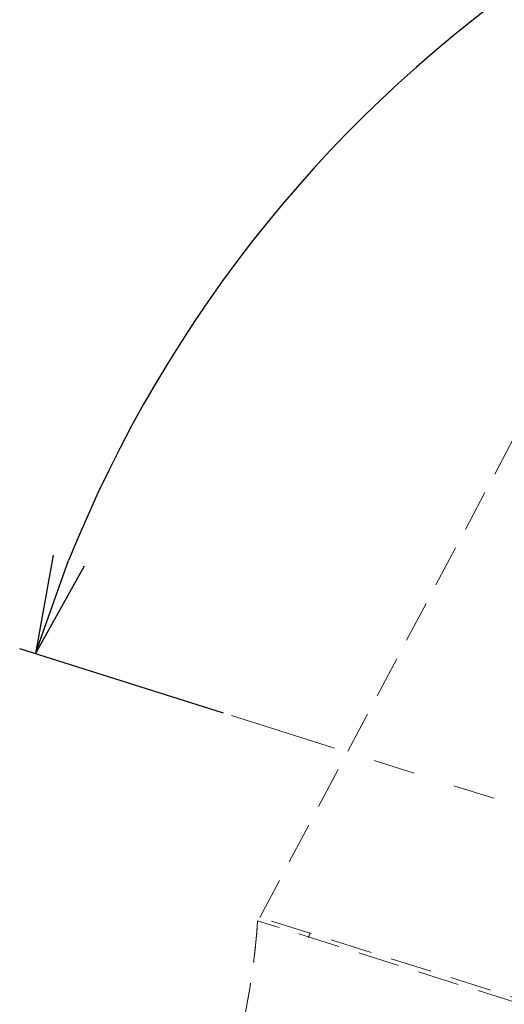
# Model space of a CAD drawing. Extents: x 0 to 1260, y 0 to 891.
# Drawn here: x 606 to 642, y 518 to 593 of the extents above; entities that cross this region are included whole.
import ezdxf

# ---------------------------------------------------------------- set-up
doc = ezdxf.new("R2010")
doc.units = 0
doc.linetypes.add('HIDDEN', pattern=[1.905, 1.27, -0.635])
doc.linetypes.add('PHANTOM', pattern=[12.7, 6.35, -1.27, 1.27, -1.27, 1.27, -1.27])
doc.layers.get('0').update_dxf_attribs({"linetype": 'CONTINUOUS'})
doc.styles.get("Standard").update_dxf_attribs({"font": 'msgothic.ttc'})
doc.dimstyles.new('JIS-1', dxfattribs={"dimtxt": 2.5, "dimasz": 2.5, "dimexe": 1.25, "dimexo": 0.625, "dimtad": 1, "dimdsep": 46, "dimtxsty": 'STANDARD', "dimblk": 'OPEN', "dimcen": 2.5, "dimadec": 0, "dimazin": 0, "dimtfac": 1, "dimtmove": 0, "dimatfit": 3, "dimldrblk": 'OPEN', "dimfxl": 1, "dimarcsym": 0})

# ---------------------------------------------------------------- blocks, each defined once
blk = doc.blocks.new('_OPEN')
at = {"color": 0, "linetype": 'ByBlock'}
for p, q in [((-1, 0.166667), (0, 0)), ((-1, -0.166667), (0, 0)), ((0, 0), (-1, 0))]:
    blk.add_line(p, q, dxfattribs=at)
blk = doc.blocks.new('*D502')
at = {"color": 0, "linetype": 'Continuous', "lineweight": -2}
for p, q in [((621.022, 540.514), (605.535, 545.397)), ((781.974, 540.603), (797.18, 545.397))]:
    blk.add_line(p, q, dxfattribs=at)
blk.add_arc((701.357, 515.185), 99.223, 21.83188, 158.16812, dxfattribs=at)
at = {"color": 0, "lineweight": -2, "xscale": 7.5, "yscale": 7.5, "zscale": 7.5}
for p, rotation in [((606.727, 545.022), 250.33406161411068), ((795.988, 545.022), 289.66593838590626)]:
    blk.add_blockref('_OPEN', p, dxfattribs=dict(at, rotation=rotation))
at = {"color": 0, "linetype": 'Continuous', "lineweight": 9, "insert": (701.357, 618.799), "char_height": 6.5, "attachment_point": 5}
blk.add_mtext('145%%d', dxfattribs=at)

msp = doc.modelspace()

# ---------------------------------------------------------------- linework, layer by layer
at = {"color": 0, "linetype": 'HIDDEN', "lineweight": 9, "ltscale": 2.5}
for p, q in [((623.777, 524.998), (648.3, 571.241)), ((682.198, 506.578), (623.777, 524.998)), ((657.024, 514.16), (623.607, 524.741)), ((627.572, 523.801), (627.47, 523.478))]:
    msp.add_line(p, q, dxfattribs=at)
at = {"color": 0, "linetype": 'PHANTOM', "lineweight": 9, "ltscale": 2.5}
msp.add_line((690.008, 518.763), (621.618, 540.326), dxfattribs=at)
at = {"color": 0, "linetype": 'HIDDEN', "lineweight": 9, "ltscale": 2.5}
msp.add_open_spline([(623.607, 524.741), (623.459, 522.301), (623.112, 519.792), (622.565, 517.213)], degree=3, dxfattribs=at)
msp.add_open_spline([(623.607, 524.741), (623.588, 524.436), (623.545, 523.822), (623.461, 522.898), (623.359, 521.966), (623.238, 521.026), (623.098, 520.08), (622.939, 519.128), (622.762, 518.171), (622.633, 517.532), (622.565, 517.212)], degree=3, knots=[0, 0, 0, 0, 0.917226, 1.845015, 2.782911, 3.730443, 4.687129, 5.652476, 6.625984, 7.607146, 7.607146, 7.607146, 7.607146], dxfattribs=at)

# ---------------------------------------------------------------- dimensions: what is measured, and where the dimension line sits
at = {"color": 0, "linetype": 'Continuous', "lineweight": 9}
dim = msp.add_angular_dim_2l(base=(741.978, 605.711), line1=((712.776, 518.785), (781.378, 540.415)), line2=((690.008, 518.763), (621.618, 540.326)), dimstyle='JIS-1', override={"dimtxt": 6.5, "dimasz": 7.5, "dimadec": 2, "dimazin": 2}, dxfattribs=at)
dim.commit()
dim.dimension.update_dxf_attribs({"geometry": '*D502', "text_midpoint": (701.357, 618.799)})

doc.saveas('drawing.dxf')
